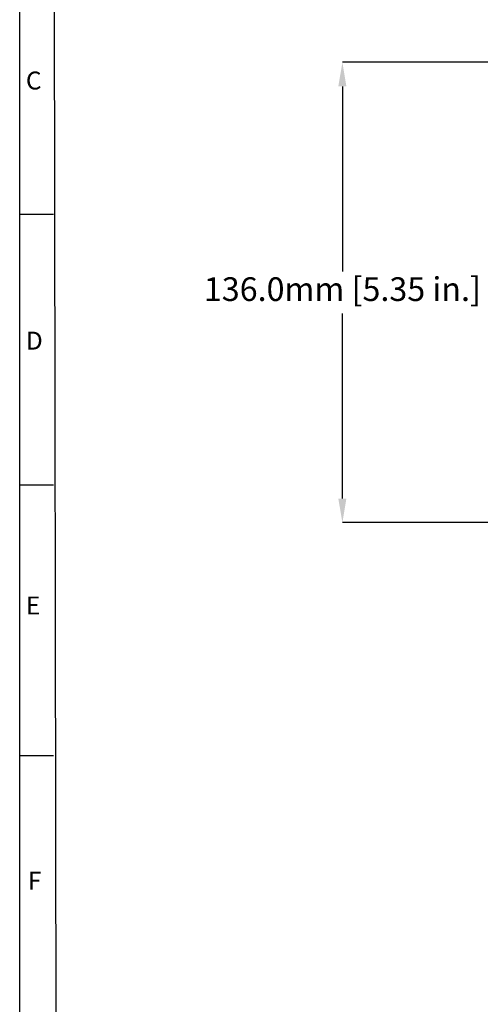
# Model space of a CAD drawing. Units: millimetres. Extents: x -5 to 599, y -5 to 425.
# Drawn here: x 5 to 73, y 178 to 324 of the extents above; entities that cross this region are included whole.
import ezdxf

# ---------------------------------------------------------------- set-up
doc = ezdxf.new("R2010")
doc.units = ezdxf.units.MM
doc.header["$PDSIZE"] = -1
doc.layers.add('BORDER', color=179, linetype='Continuous')
doc.styles.add('block text', font='times.ttf')
doc.styles.add('SLDTEXTSTYLE1', font='TXT', dxfattribs={"width": 0.75})
doc.styles.add('text', font='arial.ttf')
doc.dimstyles.new('SLDDIMSTYLE3', dxfattribs={"dimtxt": 3.5, "dimasz": 3.556, "dimexe": 0, "dimexo": 0.0625, "dimgap": 0.875, "dimtad": 0, "dimtih": 1, "dimtoh": 1, "dimlfac": 2, "dimrnd": 1e-09, "dimzin": 12, "dimdsep": 46, "dimtxsty": 'SLDTEXTSTYLE1', "dimsah": 1, "dimcen": 0.09, "dimadec": 0, "dimazin": 3, "dimtfac": 1, "dimtofl": 0, "dimtmove": 0, "dimatfit": 3, "dimfxl": 1, "dimfrac": 2, "dimtolj": 1, "dimtzin": 12, "dimarcsym": 0})

# ---------------------------------------------------------------- blocks, each defined once
blk = doc.blocks.new('_D_3')
at = {"layer": 'BORDER', "color": 0, "lineweight": -2}
for p, q in [((98.78, 317.42), (52.72, 317.42)), ((52.72, 313.86), (52.72, 286.53)), ((52.72, 252.97), (52.72, 280.3)), ((98.78, 249.42), (52.72, 249.42))]:
    blk.add_line(p, q, dxfattribs=at)
at = {"layer": 'BORDER', "color": 0}
for points in [[(53.31, 313.86), (52.12, 313.86), (52.72, 317.42)], [(52.12, 252.97), (53.31, 252.97), (52.72, 249.42)]]:
    blk.add_solid(points, dxfattribs=at)
at = {"layer": 'Defpoints', "color": 0}
for p in [(98.84, 317.42), (52.72, 249.42), (98.84, 249.42)]:
    blk.add_point(p, dxfattribs=at)
at = {"layer": 'BORDER', "color": 0, "insert": (52.72, 285.66), "char_height": 3.5, "attachment_point": 2, "style": 'text'}
blk.add_mtext('\\A1;136.0mm [5.35 in.]', dxfattribs=at)

msp = doc.modelspace()

# ---------------------------------------------------------------- linework, layer by layer
at = {"layer": 'BORDER', "color": 7}
for p, q in [((4.999252, 4.999202), (4.999252, 415.000594)), ((10.663672, 4.999202), (9.999252, 415.000594)), ((4.999252, 295.000594), (9.999252, 295.000594)), ((4.999252, 255.000594), (9.999252, 255.000594)), ((4.999252, 215.000594), (9.999252, 215.000594))]:
    msp.add_line(p, q, dxfattribs=at)

# ---------------------------------------------------------------- texts
at = {"layer": 'BORDER', "color": 7, "char_height": 2.645833, "attachment_point": 1, "style": 'block text'}
for s, insert in [('C', (5.924902, 316.050632)), ('D', (5.924902, 277.622364)), ('E', (5.9249, 238.49859)), ('F', (6.220355, 197.855535))]:
    msp.add_mtext(s, dxfattribs=dict(at, insert=insert))

# ---------------------------------------------------------------- dimensions: what is measured, and where the dimension line sits
at = {"layer": 'BORDER', "color": 7}
dim = msp.add_linear_dim(base=(52.715385, 249.417706), p1=(98.837596, 317.417706), p2=(98.837596, 249.417706), angle=90, text='<>.0mm [5.35 in.]', dimstyle='SLDDIMSTYLE3', override={"dimtxsty": 'text'}, dxfattribs=at)
dim.commit()
dim.dimension.update_dxf_attribs({"geometry": '_D_3', "text_midpoint": (52.715385, 283.417706), "dimtype": 160})

doc.saveas('drawing.dxf')
